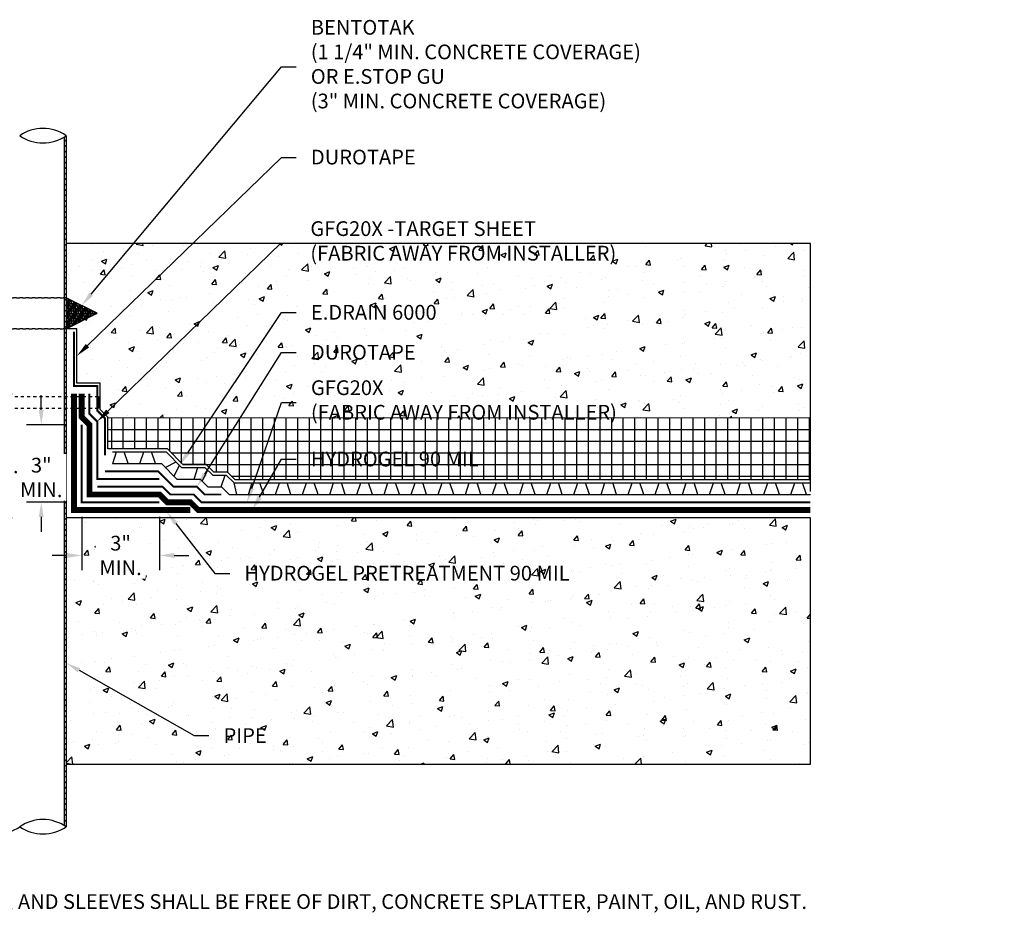
# Model space of a CAD drawing. Units: inches. Extents: x -1.3 to 96.3, y -5.1 to 23.8.
# Drawn here: x 25.9 to 57.7, y -5.1 to 23.8 of the extents above; entities that cross this region are included whole.
import ezdxf
from ezdxf import colors
from ezdxf.entities.mleader import LeaderData, LeaderLine
from ezdxf.math import Vec2, Vec3

# ---------------------------------------------------------------- set-up
doc = ezdxf.new("R2010")
doc.units = ezdxf.units.IN
doc.header["$MEASUREMENT"] = 0
for name, pattern in [('#ABOVE', [0.1875, 0.125, -0.0625]), ('#FASTENERS-STAGGERED', [0.09375, 0.0625, -0.03125]), ('#HIDDEN', [0.075, 0.05, -0.025]), ('DASHED2', [0.375, 0.25, -0.125])]:
    doc.linetypes.add(name, pattern=pattern)
for name, color, linetype, true_color in [('BENTOTAK', 7, 'Continuous', 0x29c729), ('E.Drain 6000', 7, 'Continuous', 0xa57c52), ('GFG4', 7, 'DASHED2', 0xfa0001), ('HYDROGEL', 7, 'Continuous', 0x767674), ('VERSADEX FB', 7, 'Continuous', 0xff9f80)]:
    doc.layers.add(name, color=color, linetype=linetype, true_color=true_color)
for name, color, linetype in [('DUROTAPE', 164, 'Continuous'), ('Z-Anchors', 4, 'Continuous'), ('Z-Conditions', 10, 'Continuous'), ('Z-TEXT', 3, 'Continuous')]:
    doc.layers.add(name, color=color, linetype=linetype)
doc.styles.add('ARIAL', font='arial.ttf')
doc.dimstyles.new('Arial', dxfattribs={"dimtxt": 0.125, "dimasz": 0.125, "dimexe": 0.125, "dimexo": 0.125, "dimgap": 0.125, "dimtad": 0, "dimtih": 1, "dimtoh": 1, "dimdec": 5, "dimzin": 0, "dimdsep": 46, "dimlunit": 4, "dimtxsty": 'ARIAL', "dimcen": 0.125, "dimclrd": 256, "dimclre": 256, "dimclrt": 256, "dimadec": 0, "dimazin": 0, "dimtfac": 1, "dimtdec": 5, "dimtofl": 0, "dimtmove": 0, "dimatfit": 3, "dimfxl": 1, "dimtfill": 1, "dimtfillclr": 256, "dimfrac": 2, "dimtolj": 1, "dimtzin": 0, "dimlwd": -1, "dimlwe": -1, "dimarcsym": 0})

# ---------------------------------------------------------------- blocks, each defined once
blk = doc.blocks.new('*U3')
at = {"linetype": 'Continuous', "ltscale": 0.25}
for p, q in [((-5.063, 0.187), (-5.063, -0.188)), ((0.062, 0.187), (0.062, -0.188)), ((0.406, 0.162), (0.219, -0.162))]:
    blk.add_line(p, q, dxfattribs=at)
at = {"color": 0, "linetype": '#FASTENERS-STAGGERED'}
for p, q in [((0.062, 0.187), (-5.063, 0.187)), ((0.062, -0.188), (-5.063, -0.188))]:
    blk.add_line(p, q, dxfattribs=at)
for points in [[(0.062, 0.187), (0.312, 0.187)], [(0.062, -0.188), (0.312, -0.188)]]:
    blk.add_lwpolyline(points)
at = {"linetype": 'Continuous', "ltscale": 0.25}
blk.add_circle((0.312, 0), 0.188, dxfattribs=at)
blk = doc.blocks.new('*D4')
at = {"layer": 'Defpoints', "color": 0, "transparency": 16777216}
for p in [(27.908, 8.275), (30.416, 8.275), (30.416, 6.56)]:
    blk.add_point(p, dxfattribs=at)
at = {"layer": 'Z-TEXT', "transparency": 16777216}
for p, q in [((27.908, 7.8), (27.908, 6.085)), ((30.416, 7.8), (30.416, 6.085)), ((27.433, 6.56), (26.958, 6.56)), ((30.891, 6.56), (31.366, 6.56))]:
    blk.add_line(p, q, dxfattribs=at)
for points in [[(27.433, 6.639), (27.433, 6.481), (27.908, 6.56)], [(30.891, 6.639), (30.891, 6.481), (30.416, 6.56)]]:
    blk.add_solid(points, dxfattribs=at)
at = {"layer": 'Z-TEXT', "transparency": 16777216, "insert": (29.162, 6.56), "char_height": 0.475, "attachment_point": 5, "style": 'ARIAL', "bg_fill": 3, "box_fill_scale": 1.25, "bg_fill_color": 256, "bg_fill_true_color": 13158600, "bg_fill_transparency": 0}
blk.add_mtext('\\A1;3"\\PMIN.', dxfattribs=at)
blk = doc.blocks.new('*D7')
at = {"layer": 'Defpoints', "color": 0, "transparency": 16777216}
for p in [(27.908, 10.775), (27.908, 8.275)]:
    blk.add_point(p, dxfattribs=at)
at = {"layer": 'Z-TEXT', "transparency": 16777216}
for p, q in [((26.604, 11.25), (26.604, 11.725)), ((27.433, 10.775), (26.129, 10.775)), ((27.433, 8.275), (26.129, 8.275)), ((26.604, 7.8), (26.604, 7.325))]:
    blk.add_line(p, q, dxfattribs=at)
for points in [[(26.524, 11.25), (26.683, 11.25), (26.604, 10.775)], [(26.524, 7.8), (26.683, 7.8), (26.604, 8.275)]]:
    blk.add_solid(points, dxfattribs=at)
at = {"layer": 'Z-TEXT', "transparency": 16777216, "insert": (26.604, 9.074), "char_height": 0.475, "attachment_point": 5, "style": 'ARIAL', "bg_fill": 3, "box_fill_scale": 1.25, "bg_fill_color": 256, "bg_fill_true_color": 13158600, "bg_fill_transparency": 0}
blk.add_mtext('\\A1;3"\\PMIN.', dxfattribs=at)
at = {"layer": 'Defpoints', "color": 0, "transparency": 16777216}
blk.add_point((26.604, 8.275), dxfattribs=at)
blk = doc.blocks.new('*D8')
at = {"layer": 'Defpoints', "color": 0, "transparency": 16777216}
for p in [(24.408, 11.775), (25.188, 11.775), (24.408, 7.775)]:
    blk.add_point(p, dxfattribs=at)
at = {"layer": 'Z-TEXT', "transparency": 16777216}
for p, q in [((24.883, 11.775), (25.663, 11.775)), ((25.188, 11.3), (25.188, 10.953)), ((25.188, 8.25), (25.188, 8.736)), ((24.883, 7.775), (25.663, 7.775))]:
    blk.add_line(p, q, dxfattribs=at)
for points in [[(25.109, 11.3), (25.267, 11.3), (25.188, 11.775)], [(25.109, 8.25), (25.267, 8.25), (25.188, 7.775)]]:
    blk.add_solid(points, dxfattribs=at)
at = {"layer": 'Z-TEXT', "transparency": 16777216, "insert": (25.188, 9.844), "char_height": 0.475, "attachment_point": 5, "style": 'ARIAL', "bg_fill": 3, "box_fill_scale": 1.25, "bg_fill_color": 256, "bg_fill_true_color": 13158600, "bg_fill_transparency": 0}
blk.add_mtext('\\A1;4"\\PMIN.', dxfattribs=at)
blk = doc.blocks.new('BENTOTAK')
at = {"layer": 'BENTOTAK'}
h = blk.add_hatch(dxfattribs=at)
h.set_pattern_fill('AR-RSHKE', color=256, scale=0.006667, angle=90, style=0)
h.set_pattern_definition([(90, (399.885385, -351.883185), (-0.07999998, 0.169999957), [0.03999999, -0.033333325, 0.046666655, -0.019999995, 0.059999985, -0.02666666]), (90, (399.88205, -351.843185), (-0.07999998, 0.169999957), [0.033333325, -0.126666635, 0.02666666, -0.03999999]), (90, (399.890385, -351.763185), (-0.07999998, 0.169999957), [0.019999995, -0.206666615]), (180, (399.885385, -351.883185), (-0.07999998, -0.0566666525), [0.076666648, -0.243333273]), (180, (399.885385, -351.843185), (-0.07999998, -0.0566666525), [0.07499998, -0.24499994]), (180, (399.885385, -351.80985), (-0.07999998, -0.0566666525), [0.069999983, -0.249999937]), (180, (399.890385, -351.763185), (-0.07999998, -0.0566666525), [0.076666648, -0.243333273]), (180, (399.890385, -351.743185), (-0.07999998, -0.0566666525), [0.076666648, -0.243333273]), (180, (399.885385, -351.683185), (-0.07999998, -0.0566666525), [0.073333315, -0.246666605])])
h.paths.add_polyline_path([(0, 1), (0.5, 0), (-0.5, 0), (-0.25, 0.5)])
blk.add_lwpolyline([(0, 1), (0.5, 0), (-0.5, 0), (0, 1), (0, 1)], close=True, dxfattribs=at)

msp = doc.modelspace()

# ---------------------------------------------------------------- hatches: boundary and pattern name
at = {"layer": 'Z-Conditions'}
h = msp.add_hatch(dxfattribs=at)
h.set_pattern_fill('ANSI31', color=256)
h.set_pattern_definition([(45, (0, 3.86488), (-0.08838835, 0.08838835), [])])
edge = h.paths.add_edge_path()
edge.add_arc((26.658021, 21.190856), 1.329613, 301.1357605, 304.3379996, ccw=False)
edge.add_line((27.345521, 20.05278), (27.345521, -2.145094))
edge.add_arc((26.658021, -3.283169), 1.329613, 55.6620004, 58.8642395, ccw=False)
edge.add_line((27.408021, -2.185275), (27.408021, 20.092961))
h = msp.add_hatch(dxfattribs=at)
h.set_pattern_fill('AR-CONC', color=256, scale=0.25)
h.set_pattern_definition([(50, (0, 45.8695), (1.79315, -0.15688), [0.1875, -2.0625]), (355, (0, 45.8695), (-0.34688, 1.88048), [0.15, -1.65]), (100.4514, (0.1494, 45.8564), (1.44627, 1.7236), [0.15935, -1.752855]), (46.184, (0, 46.3695), (2.6681, -0.4138), [0.28125, -3.09375]), (96.6356, (0.2223, 46.335), (2.33665, 2.4353), [0.23903, -2.62928]), (351.184, (0, 46.3695), (2.33665, 2.4353), [0.225, -2.475]), (21, (0.25, 46.2445), (1.492268, -1.006547), [0.1875, -2.0625]), (326, (0.25, 46.2445), (0.60829, 1.812875), [0.15, -1.65]), (71.4514, (0.3744, 46.1606), (2.100556, 0.80633), [0.15935, -1.752855]), (37.5, (0, 45.8695), (0.0303996, 0.8322346), [0, -1.63, 0, -1.675, 0, -1.65625]), (7.5, (0, 45.8695), (0.657674, 0.986029), [0, -0.955, 0, -1.5925, 0, -0.63125]), (327.5, (-0.5575, 45.8695), (1.334556, -0.056387), [0, -0.625, 0, -1.95, 0, -2.5875]), (317.5, (-0.8075, 45.8695), (1.457965, 0.250262), [0, -0.8125, 0, -1.295, 0, -1.8375])])
h.paths.add_polyline_path([(51.411976, 16.618293), (27.408021, 16.618293), (27.408021, 14.868294), (28.408021, 14.368294), (27.808021, 14.068294), (27.751771, 13.868294), (27.751771, 12.118294), (28.501771, 12.118294), (28.501771, 11.270483), (28.788901, 10.983353), (51.409504, 10.993294)])
h = msp.add_hatch(dxfattribs=at)
h.set_pattern_fill('ANSI37', color=256, scale=3, angle=45)
h.set_pattern_definition([(90, (0, 45.8695), (-0.375, 0), []), (180, (0, 45.8695), (-3e-17, -0.375), [])])
h.paths.add_polyline_path([(51.409504, 10.993294), (28.751771, 10.983337), (28.751771, 9.993294), (30.670541, 9.993294), (31.170541, 9.493294), (31.920541, 9.493294), (32.170541, 9.243294), (32.60988, 9.243294), (32.85988, 8.993294), (51.408625, 8.993294)])
h = msp.add_hatch(dxfattribs=at)
h.set_pattern_fill('AR-CONC', color=256, scale=0.25)
h.set_pattern_definition([(50, (1.3791, -2.1917), (1.79315, -0.15688), [0.1875, -2.0625]), (355, (1.379, -2.1917), (-0.34688, 1.88048), [0.15, -1.65]), (100.4514, (1.5285, -2.2048), (1.44627, 1.7236), [0.15935, -1.752855]), (46.184, (1.379, -1.6917), (2.6681, -0.4138), [0.28125, -3.09375]), (96.6356, (1.6014, -1.7262), (2.33665, 2.4353), [0.23903, -2.62928]), (351.184, (1.379, -1.6917), (2.33665, 2.4353), [0.225, -2.475]), (21, (1.6291, -1.8167), (1.492268, -1.006547), [0.1875, -2.0625]), (326, (1.629, -1.8167), (0.60829, 1.812875), [0.15, -1.65]), (71.4514, (1.7534, -1.9006), (2.100556, 0.80633), [0.15935, -1.752855]), (37.5, (1.3791, -2.1917), (0.0304, 0.832235), [0, -1.63, 0, -1.675, 0, -1.65625]), (7.5, (1.3791, -2.1917), (0.657674, 0.98603), [0, -0.955, 0, -1.5925, 0, -0.63125]), (327.5, (0.8216, -2.1917), (1.334556, -0.056387), [0, -0.625, 0, -1.95, 0, -2.5875]), (317.5, (0.5716, -2.1917), (1.457965, 0.250262), [0, -0.8125, 0, -1.295, 0, -1.8375])])
h.paths.add_polyline_path([(51.408021, -0.169508), (51.408021, 7.774544), (27.408021, 7.774544), (27.408021, -0.169508)])

# ---------------------------------------------------------------- linework, layer by layer
at = {"layer": 'BENTOTAK', "linetype": '#HIDDEN'}
for p, q in [((24.408021, 14.868294), (27.408021, 14.868294)), ((27.408021, 14.868294), (24.408021, 14.868294)), ((24.408021, 13.868294), (27.408021, 13.868294)), ((27.408021, 13.868294), (24.408021, 13.868294))]:
    msp.add_line(p, q, dxfattribs=at)
at = {"layer": 'DUROTAPE', "color": 164, "ltscale": 0.5, "const_width": 0.0625, "flags": 128}
for points in [[(27.658021, 13.774544), (27.658021, 12.024544), (28.408021, 12.024544), (28.408021, 11.231651), (28.658021, 10.981651), (28.658021, 9.786834)], [(28.658021, 9.274544), (30.372825, 9.274544), (30.872825, 8.774544), (31.622825, 8.774544), (31.872825, 8.524544), (32.415718, 8.524544)]]:
    msp.add_lwpolyline(points, dxfattribs=at)
at = {"layer": 'E.Drain 6000'}
for p, q in [((28.907789, 9.524544), (29.032789, 9.899544)), ((29.407789, 9.524544), (29.282789, 9.899544)), ((29.782789, 9.524544), (29.907789, 9.899544)), ((30.282789, 9.524544), (30.157789, 9.899544)), ((30.604655, 9.396267), (30.958208, 9.573044)), ((30.884985, 9.115937), (31.061762, 9.46949)), ((31.532789, 9.024544), (31.657789, 9.399544)), ((31.796597, 8.954325), (31.973373, 9.307879)), ((32.407789, 8.774544), (32.532789, 9.149544)), ((32.907789, 8.524544), (32.821048, 8.899544)), ((33.282789, 8.524544), (33.407789, 8.899544)), ((33.782789, 8.524544), (33.657789, 8.899544)), ((34.157789, 8.524544), (34.282789, 8.899544)), ((34.657789, 8.524544), (34.532789, 8.899544)), ((35.032789, 8.524544), (35.157789, 8.899544)), ((35.532789, 8.524544), (35.407789, 8.899544)), ((35.907789, 8.524544), (36.032789, 8.899544)), ((36.407789, 8.524544), (36.282789, 8.899544)), ((36.782789, 8.524544), (36.907789, 8.899544)), ((37.282789, 8.524544), (37.157789, 8.899544)), ((37.657789, 8.524544), (37.782789, 8.899544)), ((38.157789, 8.524544), (38.032789, 8.899544)), ((38.532789, 8.524544), (38.657789, 8.899544)), ((39.032789, 8.524544), (38.907789, 8.899544)), ((39.407789, 8.524544), (39.532789, 8.899544)), ((39.907789, 8.524544), (39.782789, 8.899544)), ((40.282789, 8.524544), (40.407789, 8.899544)), ((40.782789, 8.524544), (40.657789, 8.899544)), ((41.157789, 8.524544), (41.282789, 8.899544)), ((41.657789, 8.524544), (41.532789, 8.899544)), ((42.032789, 8.524544), (42.157789, 8.899544)), ((42.532789, 8.524544), (42.407789, 8.899544)), ((42.907789, 8.524544), (43.032789, 8.899544)), ((43.407789, 8.524544), (43.282789, 8.899544)), ((43.782789, 8.524544), (43.907789, 8.899544)), ((44.282789, 8.524544), (44.157789, 8.899544)), ((44.657789, 8.524544), (44.782789, 8.899544)), ((45.157789, 8.524544), (45.032789, 8.899544)), ((45.532789, 8.524544), (45.657789, 8.899544)), ((46.032789, 8.524544), (45.907789, 8.899544)), ((46.407789, 8.524544), (46.532789, 8.899544)), ((46.907789, 8.524544), (46.782789, 8.899544)), ((47.282789, 8.524544), (47.407789, 8.899544)), ((47.782789, 8.524544), (47.657789, 8.899544)), ((48.157789, 8.524544), (48.282789, 8.899544)), ((48.657789, 8.524544), (48.532789, 8.899544)), ((49.032789, 8.524544), (49.157789, 8.899544)), ((49.532789, 8.524544), (49.407789, 8.899544)), ((49.907789, 8.524544), (50.032789, 8.899544)), ((50.407789, 8.524544), (50.282789, 8.899544)), ((50.782789, 8.524544), (50.907789, 8.899544)), ((51.282789, 8.524544), (51.157789, 8.899544))]:
    msp.add_line(p, q, dxfattribs=at)
for points in [[(28.898021, 9.899544), (30.631708, 9.899544), (31.131708, 9.399544), (31.881708, 9.399544), (32.131708, 9.149544), (32.571048, 9.149544), (32.821048, 8.899544), (51.40846, 8.899544)], [(28.898021, 9.524544), (30.476378, 9.524544), (30.976378, 9.024544), (31.726378, 9.024544), (31.976378, 8.774544), (32.415718, 8.774544)], [(32.415718, 8.774544), (32.665718, 8.524544), (51.40846, 8.524544)]]:
    msp.add_lwpolyline(points, dxfattribs=at)
at = {"layer": 'GFG4', "linetype": '#ABOVE', "const_width": 0.0625}
for points in [[(30.415718, 9.024544), (28.408021, 9.024544), (28.408021, 10.878097), (28.158021, 11.128097), (28.158021, 11.774544)], [(51.40846, 8.274544), (31.769271, 8.274544), (31.519271, 8.524544), (30.769271, 8.524544), (30.519271, 8.774544), (28.408021, 8.774544)]]:
    msp.add_lwpolyline(points, dxfattribs=at)
at = {"layer": 'HYDROGEL', "const_width": 0.1875}
for points in [[(31.415718, 8.024544), (27.658021, 8.024544), (27.658021, 11.774544)], [(51.40846, 8.024544), (31.665718, 8.024544), (31.415718, 8.274544), (30.665718, 8.274544), (30.415718, 8.524544), (28.158021, 8.524544), (28.158021, 10.774544), (27.908021, 11.024544), (27.908021, 11.774544)]]:
    msp.add_lwpolyline(points, dxfattribs=at)
at = {"layer": 'VERSADEX FB', "ltscale": 1.2, "const_width": 0.0625}
msp.add_lwpolyline([(30.415718, 8.274544), (27.908021, 8.274544), (27.908021, 10.774544)], dxfattribs=at)
at = {"layer": 'Z-Conditions'}
for p, q in [((27.345521, 20.05278), (27.345521, -2.145094)), ((27.408021, 20.092961), (27.408021, -2.185275)), ((51.411976, 16.618293), (27.408021, 16.618293)), ((51.40846, 8.618294), (51.411976, 16.618293)), ((51.40846, 8.618294), (51.411976, 16.618293))]:
    msp.add_line(p, q, dxfattribs=at)
for points in [[(51.40846, 8.993294), (32.85988, 8.993294), (32.60988, 9.243294), (32.170541, 9.243294), (31.920541, 9.493294), (31.170541, 9.493294), (30.670541, 9.993294), (28.751771, 9.993294), (28.751771, 11.020483), (28.501771, 11.270483), (28.501771, 12.118294), (27.751771, 12.118294), (27.751771, 13.868294), (27.408021, 13.868294)], [(51.4095, 10.993294), (28.751771, 10.983337)]]:
    msp.add_lwpolyline(points, dxfattribs=at)
msp.add_lwpolyline([(51.408021, -0.169508), (51.408021, 7.774544), (27.408021, 7.774544), (27.408021, -0.169508)], close=True, dxfattribs=at)
for centre, start, end in [((26.658021, 18.995067), 55.6620004, 124.3379996), ((26.658021, 21.190856), 235.6620004, 304.3379996), ((25.158021, -1.087381), 235.6620004, 304.3379996), ((26.658021, -3.283169), 55.6620004, 124.3379996), ((26.658021, -1.087381), 235.6620004, 304.3379996)]:
    msp.add_arc(centre, 1.329613, start, end, dxfattribs=at)

# ---------------------------------------------------------------- block references
at = {"layer": 'Z-Anchors', "rotation": 180}
msp.add_blockref('*U3', (23.408021, 11.497951), dxfattribs=at)

# ---------------------------------------------------------------- next in the draw order: leaders
at = {"layer": 'Z-TEXT'}
ml = msp.add_multileader_mtext('Standard', dxfattribs=at)
ml.set_content('GFG20X\\P(FABRIC AWAY FROM INSTALLER)', color=256, style='ARIAL')
ml.set_leader_properties(color=256, linetype='ByLayer', lineweight=-1)
ml.build(insert=Vec2(0, 0))
ml.multileader.update_dxf_attribs({"text_left_attachment_type": 2, "text_right_attachment_type": 2, "dogleg_length": 0.125, "arrow_head_size": 0.475, "scale": 3.8})
ctx = ml.context
ctx.base_point, ctx.scale, ctx.char_height, ctx.arrow_head_size, ctx.landing_gap_size, ctx.plane_origin = Vec3(34.825626, 11.494016), 3.8, 0.475, 0.475, 0.475, Vec3(31.964551, 9.000991)
ctx.left_attachment, ctx.right_attachment = 2, 2
notes = []
notes.append((ctx, [(0, (1, 1, 0), (34.350626, 11.494016), (1, 0), 0.475, [(0, [(33.236268, 8.274544)], 0, [])])]))
ctx.mtext.insert, ctx.mtext.flow_direction = Vec3(35.300626, 12.205436), 5
ctx.mtext.has_bg_fill, ctx.mtext.bg_color, ctx.mtext.bg_scale_factor, ctx.mtext.bg_transparency, ctx.mtext.use_window_bg_color = 1, -1027028792, 1.5, 0, 1
ml = msp.add_multileader_mtext('Standard', dxfattribs=at)
ml.set_content('NOTES:\\P\\pxi-3,l4,t4;1.^IALL PIPES, CONDUITS, AND SLEEVES SHALL BE FREE OF DIRT, CONCRETE SPLATTER, PAINT, OIL, AND RUST.', color=256, style='ARIAL')
ml.set_leader_properties(color=256, linetype='ByLayer', lineweight=-1)
ml.build(insert=Vec2(0, 0))
ml.multileader.update_dxf_attribs({"text_left_attachment_type": 2, "text_right_attachment_type": 2, "dogleg_length": 0.125, "arrow_head_size": 0.475, "scale": 3.8})
ctx = ml.context
ctx.base_point, ctx.scale, ctx.char_height, ctx.arrow_head_size, ctx.landing_gap_size, ctx.plane_origin = Vec3(16.564748, -4.657405), 3.8, 0.475, 0.475, 0.475, Vec3(20.863293, -5.439571)
ctx.left_attachment, ctx.right_attachment = 2, 2
notes.append((ctx, [(0, (0, 0, 0), (0, 0), (1, 0), 1, [])]))
ctx.mtext.insert, ctx.mtext.width, ctx.mtext.flow_direction = Vec3(17.039748, -3.568621), 20.79928111, 5
ctx.mtext.has_bg_fill, ctx.mtext.bg_color, ctx.mtext.bg_scale_factor, ctx.mtext.bg_transparency, ctx.mtext.use_window_bg_color = 1, -1027028792, 1.5, 0, 1
for ctx, leaders in notes:
    for number, flags, end, landing, length, lines in leaders:
        leader = LeaderData()
        leader.index, (leader.has_last_leader_line, leader.has_dogleg_vector, leader.attachment_direction) = number, flags
        leader.last_leader_point, leader.dogleg_vector, leader.dogleg_length = Vec3(end), Vec3(landing), length
        for number, points, colour, breaks in lines:
            line = LeaderLine()
            line.index, line.vertices, line.color, line.breaks = number, Vec3.list(points), colors.encode_raw_color(colour), breaks
            leader.lines.append(line)
        ctx.leaders.append(leader)

# ---------------------------------------------------------------- next in the draw order: leaders
ml = msp.add_multileader_mtext('Standard', dxfattribs=at)
ml.set_content('HYDROGEL 90 MIL', color=256, style='ARIAL')
ml.set_leader_properties(color=256, linetype='ByLayer', lineweight=-1)
ml.build(insert=Vec2(0, 0))
ml.multileader.update_dxf_attribs({"text_left_attachment_type": 2, "text_right_attachment_type": 2, "dogleg_length": 0.125, "arrow_head_size": 0.475, "scale": 3.8})
ctx = ml.context
ctx.base_point, ctx.scale, ctx.char_height, ctx.arrow_head_size, ctx.landing_gap_size, ctx.plane_origin = Vec3(34.825626, 9.660636), 3.8, 0.475, 0.475, 0.475, Vec3(34.339799, 8.456959)
ctx.left_attachment, ctx.right_attachment = 2, 2
notes = []
notes.append((ctx, [(0, (1, 1, 0), (34.350626, 9.660636), (1, 0), 0.475, [(0, [(33.406027, 8.024544)], 0, [])])]))
ctx.mtext.insert, ctx.mtext.flow_direction = Vec3(35.300626, 9.906399), 5
ctx.mtext.has_bg_fill, ctx.mtext.bg_color, ctx.mtext.bg_scale_factor, ctx.mtext.bg_transparency, ctx.mtext.use_window_bg_color = 1, -1027028792, 1.5, 0, 1
for ctx, leaders in notes:
    for number, flags, end, landing, length, lines in leaders:
        leader = LeaderData()
        leader.index, (leader.has_last_leader_line, leader.has_dogleg_vector, leader.attachment_direction) = number, flags
        leader.last_leader_point, leader.dogleg_vector, leader.dogleg_length = Vec3(end), Vec3(landing), length
        for number, points, colour, breaks in lines:
            line = LeaderLine()
            line.index, line.vertices, line.color, line.breaks = number, Vec3.list(points), colors.encode_raw_color(colour), breaks
            leader.lines.append(line)
        ctx.leaders.append(leader)

# ---------------------------------------------------------------- next in the draw order: leaders
ml = msp.add_multileader_mtext('Standard', dxfattribs=at)
ml.set_content('E.DRAIN 6000', color=256, style='ARIAL')
ml.set_leader_properties(color=256, linetype='ByLayer', lineweight=-1)
ml.build(insert=Vec2(0, 0))
ml.multileader.update_dxf_attribs({"text_left_attachment_type": 2, "text_right_attachment_type": 2, "dogleg_length": 0.125, "arrow_head_size": 0.475, "scale": 3.8})
ctx = ml.context
ctx.base_point, ctx.scale, ctx.char_height, ctx.arrow_head_size, ctx.landing_gap_size, ctx.plane_origin = Vec3(34.825626, 14.393607), 3.8, 0.475, 0.475, 0.475, Vec3(31.964551, 9.627623)
ctx.left_attachment, ctx.right_attachment = 2, 2
notes = []
notes.append((ctx, [(0, (1, 1, 0), (34.350626, 14.393607), (1, 0), 0.475, [(0, [(31.061762, 9.46949)], 0, [])])]))
ctx.mtext.insert, ctx.mtext.flow_direction = Vec3(35.300626, 14.636129), 5
ctx.mtext.has_bg_fill, ctx.mtext.bg_color, ctx.mtext.bg_scale_factor, ctx.mtext.bg_transparency, ctx.mtext.use_window_bg_color = 1, -1027028792, 1.5, 0, 1
ml = msp.add_multileader_mtext('Standard', dxfattribs=at)
ml.set_content('HYDROGEL PRETREATMENT 90 MIL', color=256, style='ARIAL')
ml.set_leader_properties(color=256, linetype='ByLayer', lineweight=-1)
ml.build(insert=Vec2(0, 0))
ml.multileader.update_dxf_attribs({"text_left_attachment_type": 2, "text_right_attachment_type": 2, "dogleg_length": 0.125, "arrow_head_size": 0.475, "scale": 3.8})
ctx = ml.context
ctx.base_point, ctx.scale, ctx.char_height, ctx.arrow_head_size, ctx.landing_gap_size, ctx.plane_origin = Vec3(32.681045, 5.980227), 3.8, 0.475, 0.475, 0.475, Vec3(35.956939, 5.906566)
ctx.left_attachment, ctx.right_attachment = 2, 2
notes.append((ctx, [(0, (1, 1, 0), (32.206045, 5.980227), (1, 0), 0.475, [(0, [(30.654009, 7.961413)], 0, [])])]))
ctx.mtext.insert, ctx.mtext.flow_direction = Vec3(33.156045, 6.225989), 5
ctx.mtext.has_bg_fill, ctx.mtext.bg_color, ctx.mtext.bg_scale_factor, ctx.mtext.bg_transparency, ctx.mtext.use_window_bg_color = 1, -1027028792, 1.5, 0, 1
for ctx, leaders in notes:
    for number, flags, end, landing, length, lines in leaders:
        leader = LeaderData()
        leader.index, (leader.has_last_leader_line, leader.has_dogleg_vector, leader.attachment_direction) = number, flags
        leader.last_leader_point, leader.dogleg_vector, leader.dogleg_length = Vec3(end), Vec3(landing), length
        for number, points, colour, breaks in lines:
            line = LeaderLine()
            line.index, line.vertices, line.color, line.breaks = number, Vec3.list(points), colors.encode_raw_color(colour), breaks
            leader.lines.append(line)
        ctx.leaders.append(leader)

# ---------------------------------------------------------------- next in the draw order: dimensions: what is measured, and where the dimension line sits
dim = msp.add_linear_dim(base=(30.415718, 6.559804), p1=(27.908021, 8.274544), p2=(30.415718, 8.274544), text='3"\\PMIN.', dimstyle='Arial', override={"dimscale": 3.8}, dxfattribs=at)
dim.commit()
dim.dimension.update_dxf_attribs({"geometry": '*D4', "text_midpoint": (29.161869, 6.559804)})

# ---------------------------------------------------------------- next in the draw order: leaders
ml = msp.add_multileader_mtext('Standard', dxfattribs=at)
ml.set_content('GFG20X -TARGET SHEET\\P(FABRIC AWAY FROM INSTALLER)', color=256, style='ARIAL')
ml.set_leader_properties(color=256, linetype='ByLayer', lineweight=-1)
ml.build(insert=Vec2(0, 0))
ml.multileader.update_dxf_attribs({"text_left_attachment_type": 2, "text_right_attachment_type": 2, "dogleg_length": 0.125, "arrow_head_size": 0.475, "scale": 3.8})
ctx = ml.context
ctx.base_point, ctx.scale, ctx.char_height, ctx.arrow_head_size, ctx.landing_gap_size, ctx.plane_origin = Vec3(34.806075, 16.622767), 3.8, 0.475, 0.475, 0.475, Vec3(31.945, 10.489914)
ctx.left_attachment, ctx.right_attachment = 2, 2
notes = []
notes.append((ctx, [(0, (1, 1, 0), (34.331075, 16.622767), (1, 0), 0.475, [(0, [(28.408021, 10.878097)], 0, [])])]))
ctx.mtext.insert, ctx.mtext.flow_direction = Vec3(35.281075, 17.334187), 5
ctx.mtext.has_bg_fill, ctx.mtext.bg_color, ctx.mtext.bg_scale_factor, ctx.mtext.bg_transparency, ctx.mtext.use_window_bg_color = 1, -1027028792, 1.5, 0, 1
ml = msp.add_multileader_mtext('Standard', dxfattribs=at)
ml.set_content('PIPE', color=256, style='ARIAL')
ml.set_leader_properties(color=256, linetype='ByLayer', lineweight=-1)
ml.build(insert=Vec2(0, 0))
ml.multileader.update_dxf_attribs({"text_left_attachment_type": 2, "text_right_attachment_type": 2, "dogleg_length": 0.125, "arrow_head_size": 0.475, "scale": 3.8})
ctx = ml.context
ctx.base_point, ctx.scale, ctx.char_height, ctx.arrow_head_size, ctx.landing_gap_size, ctx.plane_origin = Vec3(32.008216, 0.753408), 3.8, 0.475, 0.475, 0.475, Vec3(34.339799, 1.878824)
ctx.left_attachment, ctx.right_attachment = 2, 2
notes.append((ctx, [(0, (1, 1, 0), (31.533216, 0.753408), (1, 0), 0.475, [(0, [(27.408021, 3.090811)], 0, [])])]))
ctx.mtext.insert, ctx.mtext.flow_direction = Vec3(32.483216, 0.990908), 5
ctx.mtext.has_bg_fill, ctx.mtext.bg_color, ctx.mtext.bg_scale_factor, ctx.mtext.bg_transparency, ctx.mtext.use_window_bg_color = 1, -1027028792, 1.5, 0, 1
for ctx, leaders in notes:
    for number, flags, end, landing, length, lines in leaders:
        leader = LeaderData()
        leader.index, (leader.has_last_leader_line, leader.has_dogleg_vector, leader.attachment_direction) = number, flags
        leader.last_leader_point, leader.dogleg_vector, leader.dogleg_length = Vec3(end), Vec3(landing), length
        for number, points, colour, breaks in lines:
            line = LeaderLine()
            line.index, line.vertices, line.color, line.breaks = number, Vec3.list(points), colors.encode_raw_color(colour), breaks
            leader.lines.append(line)
        ctx.leaders.append(leader)

# ---------------------------------------------------------------- next in the draw order: dimensions: what is measured, and where the dimension line sits
dim = msp.add_linear_dim(base=(26.603592, 8.274544), p1=(27.908021, 10.774544), p2=(27.908021, 8.274544), angle=90, text='3"\\PMIN.', dimstyle='Arial', override={"dimscale": 3.8}, dxfattribs=at)
dim.commit()
dim.dimension.update_dxf_attribs({"geometry": '*D7', "text_midpoint": (26.603592, 9.073708), "dimtype": 160})

# ---------------------------------------------------------------- next in the draw order: leaders
ml = msp.add_multileader_mtext('Standard', dxfattribs=at)
ml.set_content('DUROTAPE', color=256, style='ARIAL')
ml.set_leader_properties(color=256, linetype='ByLayer', lineweight=-1)
ml.build(insert=Vec2(0, 0))
ml.multileader.update_dxf_attribs({"text_left_attachment_type": 2, "text_right_attachment_type": 2, "dogleg_length": 0.125, "arrow_head_size": 0.475, "scale": 3.8})
ctx = ml.context
ctx.base_point, ctx.scale, ctx.char_height, ctx.arrow_head_size, ctx.landing_gap_size, ctx.plane_origin = Vec3(34.825626, 13.103529), 3.8, 0.475, 0.475, 0.475, Vec3(31.964551, 8.568137)
ctx.left_attachment, ctx.right_attachment = 2, 2
notes = []
notes.append((ctx, [(0, (1, 1, 0), (34.350626, 13.103529), (1, 0), 0.475, [(0, [(31.622825, 8.774544)], 0, [])])]))
ctx.mtext.insert, ctx.mtext.width, ctx.mtext.flow_direction = Vec3(35.300626, 13.349291), 5.62806727, 5
ctx.mtext.has_bg_fill, ctx.mtext.bg_color, ctx.mtext.bg_scale_factor, ctx.mtext.bg_transparency, ctx.mtext.use_window_bg_color = 1, -1027028792, 1.5, 0, 1
for ctx, leaders in notes:
    for number, flags, end, landing, length, lines in leaders:
        leader = LeaderData()
        leader.index, (leader.has_last_leader_line, leader.has_dogleg_vector, leader.attachment_direction) = number, flags
        leader.last_leader_point, leader.dogleg_vector, leader.dogleg_length = Vec3(end), Vec3(landing), length
        for number, points, colour, breaks in lines:
            line = LeaderLine()
            line.index, line.vertices, line.color, line.breaks = number, Vec3.list(points), colors.encode_raw_color(colour), breaks
            leader.lines.append(line)
        ctx.leaders.append(leader)

# ---------------------------------------------------------------- next in the draw order: dimensions: what is measured, and where the dimension line sits
dim = msp.add_linear_dim(base=(25.188201, 11.774544), p1=(24.408021, 7.774544), p2=(24.408021, 11.774544), angle=90, text='<>\\PMIN.', dimstyle='Arial', override={"dimscale": 3.8, "dimdec": 4}, dxfattribs=at)
dim.commit()
dim.dimension.update_dxf_attribs({"geometry": '*D8', "text_midpoint": (25.188201, 9.844276), "dimtype": 161})

# ---------------------------------------------------------------- next in the draw order: leaders
ml = msp.add_multileader_mtext('Standard', dxfattribs=at)
ml.set_content('DUROTAPE', color=256, style='ARIAL')
ml.set_leader_properties(color=256, linetype='ByLayer', lineweight=-1)
ml.build(insert=Vec2(0, 0))
ml.multileader.update_dxf_attribs({"text_left_attachment_type": 2, "text_right_attachment_type": 2, "dogleg_length": 0.125, "arrow_head_size": 0.475, "scale": 3.8})
ctx = ml.context
ctx.base_point, ctx.scale, ctx.char_height, ctx.arrow_head_size, ctx.landing_gap_size, ctx.plane_origin = Vec3(34.825626, 19.394734), 3.8, 0.475, 0.475, 0.475, Vec3(31.964551, 12.680439)
ctx.left_attachment, ctx.right_attachment = 2, 2
notes = []
notes.append((ctx, [(0, (1, 1, 0), (34.350626, 19.394734), (1, 0), 0.475, [(0, [(27.751771, 12.993294)], 0, [])])]))
ctx.mtext.insert, ctx.mtext.width, ctx.mtext.flow_direction = Vec3(35.300626, 19.640497), 5.62806727, 5
ctx.mtext.has_bg_fill, ctx.mtext.bg_color, ctx.mtext.bg_scale_factor, ctx.mtext.bg_transparency, ctx.mtext.use_window_bg_color = 1, -1027028792, 1.5, 0, 1
for ctx, leaders in notes:
    for number, flags, end, landing, length, lines in leaders:
        leader = LeaderData()
        leader.index, (leader.has_last_leader_line, leader.has_dogleg_vector, leader.attachment_direction) = number, flags
        leader.last_leader_point, leader.dogleg_vector, leader.dogleg_length = Vec3(end), Vec3(landing), length
        for number, points, colour, breaks in lines:
            line = LeaderLine()
            line.index, line.vertices, line.color, line.breaks = number, Vec3.list(points), colors.encode_raw_color(colour), breaks
            leader.lines.append(line)
        ctx.leaders.append(leader)

# ---------------------------------------------------------------- next in the draw order: leaders
ml = msp.add_multileader_mtext('Standard', dxfattribs=at)
ml.set_content('BENTOTAK \\P(1 1/4" MIN. CONCRETE COVERAGE) \\POR E.STOP GU \\P(3" MIN. CONCRETE COVERAGE) ', color=256, style='ARIAL')
ml.set_leader_properties(color=256, linetype='ByLayer', lineweight=-1)
ml.build(insert=Vec2(0, 0))
ml.multileader.update_dxf_attribs({"text_left_attachment_type": 2, "text_right_attachment_type": 2, "dogleg_length": 0.125, "arrow_head_size": 0.475, "scale": 3.8})
ctx = ml.context
ctx.base_point, ctx.scale, ctx.char_height, ctx.arrow_head_size, ctx.landing_gap_size, ctx.plane_origin = Vec3(34.821847, 22.311955), 3.8, 0.475, 0.475, 0.475, Vec3(22.013574, 12.942855)
ctx.left_attachment, ctx.right_attachment = 2, 2
notes = []
notes.append((ctx, [(1, (1, 1, 0), (34.346847, 22.311955), (1, 0), 0.475, [(1, [(27.908021, 14.618294)], 0, [])])]))
ctx.mtext.insert, ctx.mtext.width, ctx.mtext.flow_direction = Vec3(35.296847, 23.823628), 12.42996547, 5
ctx.mtext.has_bg_fill, ctx.mtext.bg_color, ctx.mtext.bg_scale_factor, ctx.mtext.bg_transparency, ctx.mtext.use_window_bg_color = 1, -1027028792, 1.5, 0, 1
for ctx, leaders in notes:
    for number, flags, end, landing, length, lines in leaders:
        leader = LeaderData()
        leader.index, (leader.has_last_leader_line, leader.has_dogleg_vector, leader.attachment_direction) = number, flags
        leader.last_leader_point, leader.dogleg_vector, leader.dogleg_length = Vec3(end), Vec3(landing), length
        for number, points, colour, breaks in lines:
            line = LeaderLine()
            line.index, line.vertices, line.color, line.breaks = number, Vec3.list(points), colors.encode_raw_color(colour), breaks
            leader.lines.append(line)
        ctx.leaders.append(leader)

# ---------------------------------------------------------------- next in the draw order: block references
at = {"xscale": -1, "rotation": 269.9999999999989}
msp.add_blockref('BENTOTAK', (27.408021, 14.368294), dxfattribs=at)

doc.saveas('drawing.dxf')
